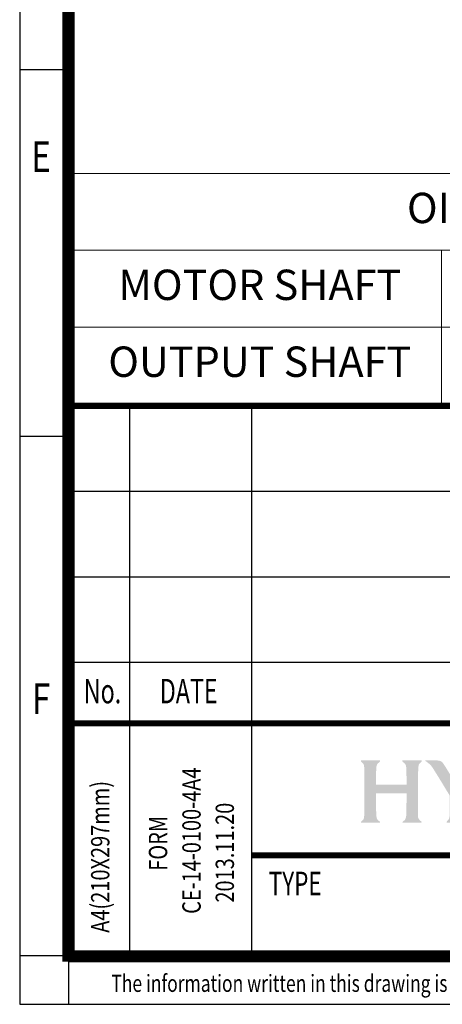
# Model space of a CAD drawing. Units: millimetres. Extents: x 1184 to 3334, y -2 to 3174.
# Drawn here: x 1184 to 1602, y -2 to 971 of the extents above; entities that cross this region are included whole.
import ezdxf
from ezdxf.enums import TextEntityAlignment as Align

# ---------------------------------------------------------------- set-up
doc = ezdxf.new("R2010")
doc.units = ezdxf.units.MM
doc.header["$LTSCALE"] = 30
doc.layers.get('0').update_dxf_attribs({"linetype": 'CONTINUOUS', "lineweight": 30})
doc.layers.add('D', color=7, linetype='CONTINUOUS', lineweight=9)
doc.styles.add('A25', font='romans', dxfattribs={"height": 2.5, "bigfont": 'hgtxt'})
doc.styles.add('HY견고딕', font='txt')
doc.styles.add('ROMANS', font='romans.shx', dxfattribs={"width": 0.7, "height": 3.5, "bigfont": 'whgtxt.shx'})

# ---------------------------------------------------------------- blocks, each defined once
blk = doc.blocks.new('hico_ci')
at = {"true_color": 0x0e4194}
h = blk.add_hatch(color=154, dxfattribs=at)
edge = h.paths.add_edge_path()
edge.add_arc((9.187, 4.475), 4.498, 175.25372, 178.54984, ccw=False)
edge.add_arc((5.043, 4.819), 0.339, 153.43498, 175.25375, ccw=False)
edge.add_arc((5.072, 4.805), 0.372, 144.96181, 153.43497, ccw=False)
edge.add_arc((5.257, 4.675), 0.598, 139.02312, 144.96176, ccw=False)
edge.add_arc((5.237, 4.692), 0.571, 133.00521, 139.02309, ccw=False)
edge.add_arc((5.019, 4.926), 0.252, 121.91324, 133.00528, ccw=False)
edge.add_arc((4.715, 5.413), 0.322, 301.91323, 310.33032)
edge.add_arc((4.798, 5.316), 0.195, 310.33038, 322.59463)
edge.add_arc((4.839, 5.284), 0.143, 322.5946, 337.04832)
edge.add_arc((4.896, 5.261), 0.0816, 337.04827, 359.01919)
edge.add_line((4.977, 5.259), (4.978, 5.322))
edge.add_line((4.978, 5.322), (3.403, 5.322))
edge.add_line((3.403, 5.322), (3.403, 5.259))
edge.add_arc((3.489, 5.259), 0.0859, 179.99999, 201.89643)
edge.add_arc((3.509, 5.266), 0.107, 201.89643, 220.4517)
edge.add_arc((3.555, 5.306), 0.168, 220.45169, 234.77026)
edge.add_arc((3.715, 5.532), 0.445, 234.77032, 241.69595)
edge.add_arc((3.371, 4.893), 0.281, 50.86007, 61.69602, ccw=False)
edge.add_arc((3.23, 4.721), 0.503, 43.85156, 50.86008, ccw=False)
edge.add_arc((3.215, 4.705), 0.525, 36.95889, 43.85155, ccw=False)
edge.add_arc((3.335, 4.796), 0.375, 28.08116, 36.95894, ccw=False)
edge.add_arc((3.328, 4.792), 0.382, 13.22597, 28.08118, ccw=False)
edge.add_arc((2.934, 4.7), 0.787, 4.56834, 13.22597, ccw=False)
edge.add_arc((0.483, 4.504), 3.246, 1.0692, 4.56832, ccw=False)
edge.add_arc((-73.174, 3.129), 76.915, 0.71712, 1.06914, ccw=False)
edge.add_line((3.736, 4.092), (3.745, 3.326))
edge.add_line((3.745, 3.326), (1.233, 3.326))
edge.add_line((1.233, 3.326), (1.242, 4.078))
edge.add_arc((75.906, 3.178), 74.669, 178.94928, 179.3091, ccw=False)
edge.add_arc((4.283, 4.491), 3.034, 175.27732, 178.94921, ccw=False)
edge.add_arc((2.013, 4.679), 0.756, 166.21619, 175.27726, ccw=False)
edge.add_arc((1.759, 4.741), 0.495, 153.76892, 166.2162, ccw=False)
edge.add_arc((1.8, 4.721), 0.541, 146.62032, 153.76897, ccw=False)
edge.add_arc((1.724, 4.771), 0.449, 138.40443, 146.62033, ccw=False)
edge.add_arc((1.682, 4.808), 0.393, 129.62353, 138.40451, ccw=False)
edge.add_arc((1.61, 4.895), 0.28, 118.30405, 129.62359, ccw=False)
edge.add_arc((1.282, 5.504), 0.411, 298.30401, 305.55775)
edge.add_arc((1.426, 5.303), 0.164, 305.5578, 319.98504)
edge.add_arc((1.469, 5.266), 0.107, 319.985, 338.39158)
edge.add_arc((1.489, 5.259), 0.0864, 338.39163, 360.00007)
edge.add_line((1.575, 5.259), (1.575, 5.322))
edge.add_line((1.575, 5.322), (0, 5.322))
edge.add_line((0, 5.322), (0.001, 5.259))
edge.add_arc((0.082, 5.261), 0.0814, 180.98084, 202.87614)
edge.add_arc((0.142, 5.286), 0.146, 202.87622, 216.98613)
edge.add_arc((0.183, 5.316), 0.197, 216.98613, 229.07691)
edge.add_arc((0.257, 5.402), 0.31, 229.07685, 237.69008)
edge.add_arc((-0.071, 4.883), 0.303, 48.65051, 57.69007, ccw=False)
edge.add_arc((-0.291, 4.634), 0.636, 43.45705, 48.65059, ccw=False)
edge.add_arc((-0.301, 4.624), 0.649, 38.29307, 43.45706, ccw=False)
edge.add_arc((-0.077, 4.8), 0.365, 30.34607, 38.29302, ccw=False)
edge.add_arc((0.004, 4.848), 0.27, 4.93985, 30.3461, ccw=False)
edge.add_arc((-3.871, 4.513), 4.161, 1.48571, 4.93992, ccw=False)
edge.add_arc((-19.046, 4.12), 19.34, 0.08825, 1.48579, ccw=False)
edge.add_arc((-900.048, 2.762), 900.344, 0.000038, 0.088274, ccw=False)
edge.add_arc((-783.135, 2.763), 783.43, 359.901901, 359.999992, ccw=False)
edge.add_arc((-22.004, 1.46), 22.298, 358.62171, 359.90191, ccw=False)
edge.add_arc((-5.282, 1.058), 5.571, 355.82444, 358.62171, ccw=False)
edge.add_arc((-0.049, 0.676), 0.324, 333.59583, 355.82447, ccw=False)
edge.add_arc((-0.067, 0.685), 0.345, 324.71278, 333.59582, ccw=False)
edge.add_arc((-0.279, 0.835), 0.605, 318.88107, 324.71275, ccw=False)
edge.add_arc((-0.27, 0.827), 0.592, 313.01279, 318.88112, ccw=False)
edge.add_arc((-0.061, 0.603), 0.287, 302.91923, 313.0128, ccw=False)
edge.add_arc((0.274, 0.085), 0.331, 122.91915, 130.68571)
edge.add_arc((0.242, 0.123), 0.281, 130.68568, 139.45064)
edge.add_arc((0.194, 0.163), 0.219, 139.45067, 148.99086)
edge.add_arc((0.046, 0.253), 0.0454, 148.9909, 179.59477)
edge.add_arc((0.03, 0.253), 0.0294, 179.59469, 258.37462)
edge.add_arc((0.162, 0.898), 0.688, 258.37465, 266.42208)
edge.add_arc((0.322, 3.454), 3.249, 266.42215, 269.72032)
edge.add_arc((0.788, 98.786), 98.582, 269.72038, 269.99998)
edge.add_arc((0.787, 100.846), 100.643, 270.00003, 270.27551)
edge.add_arc((1.256, 3.383), 3.178, 270.27559, 273.62234)
edge.add_arc((1.416, 0.857), 0.647, 273.62239, 282.06534)
edge.add_arc((1.545, 0.254), 0.03, 282.0653, 360.00001)
edge.add_arc((1.532, 0.254), 0.0431, 359.99998, 392.3775)
edge.add_arc((1.418, 0.181), 0.178, 32.37746, 43.66979)
edge.add_arc((1.371, 0.137), 0.243, 43.66978, 53.6149)
edge.add_arc((1.325, 0.074), 0.32, 53.61485, 61.69593)
edge.add_arc((1.61, 0.603), 0.28, 230.37641, 241.69595, ccw=False)
edge.add_arc((1.682, 0.69), 0.393, 221.59549, 230.37647, ccw=False)
edge.add_arc((1.724, 0.727), 0.449, 213.37967, 221.59557, ccw=False)
edge.add_arc((1.8, 0.777), 0.541, 206.23103, 213.37968, ccw=False)
edge.add_arc((1.73, 0.743), 0.462, 192.00996, 206.23106, ccw=False)
edge.add_arc((2.214, 0.846), 0.957, 183.76109, 192.00996, ccw=False)
edge.add_arc((5.78, 1.08), 4.531, 180.76584, 183.76109, ccw=False)
edge.add_arc((151.084, 3.022), 149.848, 180.52656, 180.76583, ccw=False)
edge.add_line((1.243, 1.645), (1.234, 2.622))
edge.add_line((1.234, 2.622), (3.744, 2.622))
edge.add_line((3.744, 2.622), (3.735, 1.645))
edge.add_arc((-146.307, 2.979), 150.048, 359.25144, 359.49048, ccw=False)
edge.add_arc((-0.796, 1.078), 4.525, 356.25389, 359.25144, ccw=False)
edge.add_arc((2.767, 0.845), 0.954, 347.9899, 356.25387, ccw=False)
edge.add_arc((3.248, 0.743), 0.462, 333.769, 347.98987, ccw=False)
edge.add_arc((3.178, 0.777), 0.541, 326.62032, 333.76897, ccw=False)
edge.add_arc((3.254, 0.727), 0.449, 318.40443, 326.62033, ccw=False)
edge.add_arc((3.296, 0.69), 0.393, 309.62353, 318.40451, ccw=False)
edge.add_arc((3.368, 0.603), 0.28, 298.30405, 309.62359, ccw=False)
edge.add_arc((3.653, 0.074), 0.32, 118.30407, 126.38515)
edge.add_arc((3.607, 0.137), 0.243, 126.3851, 136.33022)
edge.add_arc((3.56, 0.181), 0.178, 136.33021, 147.62254)
edge.add_arc((3.446, 0.254), 0.0431, 147.6225, 180.00002)
edge.add_arc((3.433, 0.254), 0.03, 179.99999, 257.9347)
edge.add_arc((3.562, 0.857), 0.647, 257.93466, 266.37761)
edge.add_arc((3.722, 3.383), 3.178, 266.37766, 269.72441)
edge.add_arc((4.191, 100.846), 100.643, 269.72449, 269.99997)
edge.add_arc((4.191, 102.006), 101.802, 270.00004, 270.27322)
edge.add_arc((4.661, 3.345), 3.14, 270.27329, 273.6464)
edge.add_arc((4.821, 0.835), 0.625, 273.64643, 282.31527)
edge.add_arc((4.948, 0.254), 0.0303, 282.31529, 359.99998)
edge.add_arc((4.931, 0.254), 0.0467, 359.99997, 389.20945)
edge.add_arc((4.821, 0.192), 0.174, 29.20939, 40.20563)
edge.add_arc((4.784, 0.161), 0.222, 40.20563, 50.191)
edge.add_arc((4.768, 0.142), 0.246, 50.19105, 59.429)
edge.add_arc((5.004, 0.541), 0.217, 227.21779, 239.42902, ccw=False)
edge.add_arc((5.249, 0.806), 0.578, 221.34922, 227.21778, ccw=False)
edge.add_arc((5.285, 0.838), 0.626, 215.6087, 221.34922, ccw=False)
edge.add_arc((5.134, 0.729), 0.44, 208.12715, 215.60869, ccw=False)
edge.add_line((4.746, 0.522), (4.683, 0.64))
edge.add_line((4.683, 0.64), (4.683, 2.749))
edge.add_arc((835.113, 2.75), 830.43, 179.906315, 180.000051, ccw=False)
edge.add_arc((25.011, 4.074), 20.328, 178.54981, 179.90633, ccw=False)
h = blk.add_hatch(color=154, dxfattribs=at)
edge = h.paths.add_edge_path()
edge.add_arc((-87.589, 67.21), 115.657, 327.10482, 327.37915)
edge.add_arc((-975.621, 635.586), 1170.007, 327.379146, 327.403439)
edge.add_arc((10.063, 5.298), 0.0336, 327.40344, 359.99996)
edge.add_arc((10.087, 5.298), 0.00992, 360, 447.93394)
edge.add_arc((8.175, -47.693), 53.036, 87.93385, 88.16464)
edge.add_arc((9.482, -6.923), 12.245, 88.16454, 89.31182)
edge.add_arc((9.338, -18.919), 24.241, 89.31177, 90.00001)
edge.add_line((9.338, 5.322), (8.578, 5.322))
edge.add_line((8.578, 5.322), (8.578, 5.258))
edge.add_arc((8.666, 5.258), 0.0881, 179.99999, 200.24386)
edge.add_arc((8.698, 5.27), 0.122, 200.2439, 216.07197)
edge.add_arc((8.728, 5.291), 0.159, 216.07203, 229.8198)
edge.add_arc((8.79, 5.366), 0.256, 229.81977, 239.42905)
edge.add_arc((8.531, 4.927), 0.254, 35.77398, 59.42909, ccw=False)
edge.add_arc((8.385, 4.821), 0.435, 19.93936, 35.77405, ccw=False)
edge.add_arc((8.356, 4.811), 0.465, 4.61276, 19.93941, ccw=False)
edge.add_arc((8.468, 4.82), 0.353, -14.24238, 4.61272, ccw=False)
edge.add_arc((8.379, 4.843), 0.445, 328.16818, 345.75752, ccw=False)
edge.add_arc((-125.628, 88.033), 158.174, 327.88787, 328.16816, ccw=False)
edge.add_arc((-363.441, 237.283), 438.942, 327.78223, 327.88789, ccw=False)
edge.add_arc((7.875, 3.293), 0.049, 270.51001, 327.78214, ccw=False)
edge.add_arc((7.875, 3.254), 0.0101, 211.62447, 270.51, ccw=False)
edge.add_arc((462.661, 283.308), 534.108, 211.59124, 211.62447, ccw=False)
edge.add_arc((49.605, 29.281), 49.191, 211.18835, 211.59125, ccw=False)
edge.add_arc((89.751, 53.583), 96.119, 210.94425, 211.18833, ccw=False)
edge.add_arc((-23.945, -14.582), 36.444, 30.94432, 31.6376)
edge.add_arc((-7.929, -4.714), 17.633, 31.6377, 32.83104)
edge.add_arc((-9.368, -5.643), 19.345, 32.83109, 33.70038)
edge.add_arc((6.383, 4.862), 0.414, 33.70035, 47.50977)
edge.add_arc((6.359, 4.836), 0.448, 47.50976, 66.4311)
edge.add_arc((6.272, 4.635), 0.667, 66.43114, 80.46776)
edge.add_arc((6.102, 3.625), 1.691, 80.46775, 88.43896)
edge.add_arc((5.785, -8.009), 13.33, 88.43889, 90.18019)
edge.add_arc((5.834, -23.674), 28.995, 90.18015, 90.71896)
edge.add_arc((5.498, 3.105), 2.213, 90.71893, 94.25677)
edge.add_arc((5.357, 4.999), 0.315, 94.25674, 105.49671)
edge.add_arc((5.276, 5.293), 0.00911, 105.49661, 238.00678)
edge.add_arc((4.252, 3.655), 1.923, 53.28126, 58.00681, ccw=False)
edge.add_arc((3.279, 2.35), 3.551, 50.29612, 53.28129, ccw=False)
edge.add_arc((3.368, 2.457), 3.411, 47.32927, 50.29611, ccw=False)
edge.add_arc((5.015, 4.245), 0.98, 39.82274, 47.32924, ccw=False)
edge.add_arc((5.082, 4.3), 0.893, 32.48958, 39.82277, ccw=False)
edge.add_arc((-55.121, -34.038), 72.268, 32.17192, 32.48957, ccw=False)
edge.add_arc((-36.629, -22.405), 50.421, 31.63174, 32.17193, ccw=False)
edge.add_arc((-61.269, -37.583), 79.36, 31.24721, 31.63177, ccw=False)
edge.add_line((6.579, 3.584), (7.284, 2.421))
edge.add_line((7.284, 2.421), (7.284, 1.573))
edge.add_arc((-26.29, 1.579), 33.575, 359.36743, 359.98943, ccw=False)
edge.add_arc((-6.21, 1.357), 13.493, 358.13862, 359.36749, ccw=False)
edge.add_arc((-5.065, 1.32), 12.348, 357.10325, 358.13869, ccw=False)
edge.add_arc((6.876, 0.716), 0.391, 344.5566, 357.10328, ccw=False)
edge.add_arc((6.965, 0.691), 0.298, 333.73167, 344.55664, ccw=False)
edge.add_arc((6.722, 0.811), 0.57, 327.06525, 333.73168, ccw=False)
edge.add_arc((6.672, 0.843), 0.629, 320.66539, 327.06527, ccw=False)
edge.add_arc((6.729, 0.797), 0.556, 313.64742, 320.66534, ccw=False)
edge.add_arc((7.505, -0.017), 0.569, 133.64741, 148.32596)
edge.add_arc((7.052, 0.262), 0.0367, 148.32594, 253.62689)
edge.add_arc((7.188, 0.724), 0.518, 253.62682, 269.49115)
edge.add_arc((7.763, 65.44), 65.236, 269.49116, 269.99995)
edge.add_arc((7.762, 66.326), 66.122, 270.00003, 270.50836)
edge.add_arc((8.345, 0.657), 0.451, 270.50843, 288.07999)
edge.add_arc((8.473, 0.266), 0.0397, 288.08003, 390.21059)
edge.add_arc((7.867, -0.086), 0.741, 30.2106, 42.66885)
edge.add_arc((8.887, 0.854), 0.647, 216.48912, 222.66892, ccw=False)
edge.add_arc((9.082, 0.998), 0.89, 211.62043, 216.48915, ccw=False)
edge.add_arc((9.018, 0.959), 0.814, 206.64591, 211.62047, ccw=False)
edge.add_arc((8.537, 0.718), 0.277, 195.51841, 206.6459, ccw=False)
edge.add_arc((8.623, 0.741), 0.365, 182.74618, 195.51838, ccw=False)
edge.add_arc((22.514, 1.408), 14.273, 181.83699, 182.74616, ccw=False)
edge.add_arc((22.246, 1.399), 14.004, 180.66275, 181.83708, ccw=False)
edge.add_arc((39.002, 1.593), 30.761, 180.01077, 180.66279, ccw=False)
edge.add_line((8.241, 1.587), (8.241, 2.422))
edge.add_line((8.241, 2.422), (9.169, 3.848))
edge.add_arc((-178.205, 125.822), 223.577, 326.93732, 327.10485)
blk = doc.blocks.new('HYOSUNG_TITLE_A4')
at = {"color": 3}
for p, q in [((-170.253, 45.144), (-85, 44.998)), ((-170, 45), (-85, 45)), ((-165, 45), (-165, 0)), ((-155, 45), (-155, 0)), ((-170, 38), (-85, 38)), ((-170, 31), (-85, 31)), ((-170, 24), (-85, 24)), ((-170, 19), (-85, 19)), ((-155, 8.197), (-85, 8.197))]:
    blk.add_line(p, q, dxfattribs=at)
blk.add_line((-170, 0), (0, 0))
at = {"color": 3, "const_width": 0.5}
for points in [[(-170.25, 45), (0, 45)], [(-170, 45), (-170, 0)], [(-85, 19), (-170, 19)], [(-85, 8.197), (-155, 8.197)]]:
    blk.add_lwpolyline(points, dxfattribs=at)
blk.add_blockref('hico_ci', (-146.047, 10.655))
at = {"style": 'ROMANS', "width": 0.7}
for s, height, p in [('No.', 2, (-168.75, 20.642)), ('DATE', 2, (-162.524, 20.642)), ('TYPE', 1.9292, (-153.592, 4.931))]:
    blk.add_text(s, height=height, dxfattribs=at).set_placement(p)
at = {"style": 'ROMANS', "width": 0.8}
for s, p in [('CE-14-0100-4A4', (-159.173, 9.396)), ('2013.11.20', (-156.445, 8.415)), ('FORM', (-161.915, 9.181))]:
    blk.add_text(s, height=1.5, rotation=90, dxfattribs=at).set_placement(p, align=Align.CENTER)
blk.add_text('A4(210X297mm)', height=1.5, rotation=90, dxfattribs=at).set_placement((-166.65, 1.855))
for tag, height, style, width, p in [('GEN-TITLE-DES1{20}', 3.4, 'HY견고딕', 0.9, (-40.122, 40.232)), ('GEN-TITLE-DES2{24.5}', 2.5, 'ROMANS', 0.8, (-40.246, 36.368)), ('GEN-TITLE-NR{12.3}', 4, 'HY견고딕', 0.9, (-52.352, 27.935)), ('GEN-TITLE-DAT{7.1}', 2, 'ROMANS', 0.7, (-7.814, 21.466)), ('GEN-TITLE-REV{22.6}', 3, 'ROMANS', 0.7, (-4.61, 15.46))]:
    blk.add_attdef(tag, text='', height=height, dxfattribs=dict(style=style, width=width)).set_placement(p, align=Align.CENTER)
at = {"style": 'ROMANS', "width": 0.7}
for tag, height, p in [('GEN-TITLE-PLOT{5}', 1.8, (-160, 41.5)), ('GEN-TITLE-CHKM{2.5}', 2, (-167.5, 34.5)), ('GEN-TITLE-ISSD{5}', 1.8, (-160, 34.5)), ('GEN-TITLE-ITEM{12.7}', 3.5, (-120, 4.097)), ('GEN-TITLE-REF{12.7}', 3.5, (-39.421, 4.1)), ('GEN-TITLE-GRADE{22.6}', 3, (-4.664, 4.087))]:
    blk.add_attdef(tag, text='', height=height, dxfattribs=at).set_placement(p, align=Align.MIDDLE)
for tag, height, p in [('GEN-TITLE-CTRN{2.5}', 2, (-167.5, 41.5)), ('GEN-TITLE-POSI{22.6}', 2, (-8.078, 32.461)), ('GEN-TITLE-APPM{2.5}', 2, (-167.5, 27.5)), ('GEN-TITLE-FSCM{20.7}', 1.8, (-12.776, 11.147))]:
    blk.add_attdef(tag, text='', height=height, dxfattribs=at).set_placement(p, align=Align.MIDDLE_CENTER)
for tag, p in [('GEN-TITLE-MAT2{35}', (-153.172, 41.5)), ('GEN-TITLE-MAT1{35}', (-153.172, 34.5)), ('GEN-TITLE-DACT{35}', (-153.172, 27.5))]:
    blk.add_attdef(tag, text='', height=2, dxfattribs=at).set_placement(p, align=Align.MIDDLE_LEFT)
at = {"style": 'ROMANS'}
blk.add_attdef('GEN-TITLE-SCA{12.7}', text='', height=2, dxfattribs=at).set_placement((-7.661, 26.683), align=Align.CENTER)

msp = doc.modelspace()

# ---------------------------------------------------------------- linework, layer by layer
for p, q in [((1184.2844, 3173.625), (1184.2844, -2.1)), ((1232.5844, 921.7483), (1184.2844, 921.7483)), ((1232.5844, 559.3875), (1184.2844, 559.3875)), ((1184.2844, 46.2), (3333.6344, 46.2))]:
    msp.add_line(p, q)
at = {"color": 0}
for p, q in [((1232.5844, 3173.625), (1232.5844, -2.1)), ((1184.2844, -2.1), (3333.6344, -2.1)), ((1184.2844, -2.1), (3333.6344, -2.1))]:
    msp.add_line(p, q, dxfattribs=at)
at = {"color": 3}
for points, const_width in [([(1232.5844, 45.3315), (3285.3344, 45.3315), (3285.3344, 3125.325), (1226.5469, 3125.325)], 12.075), ([(1232.5844, 3126.1935), (1232.5844, 40.1625)], 12.075), ([(1232.5844, 595.6125), (1232.5844, 52.2375)], 6.0375)]:
    msp.add_lwpolyline(points, dxfattribs=dict(at, const_width=const_width))
at = {"layer": 'D'}
for p, q in [((1232.5844, 591.3047), (1232.5844, 819.3046)), ((1232.5844, 819.3046), (3285.3344, 819.3046)), ((1232.5844, 591.3047), (1232.5844, 819.3046)), ((1232.5844, 743.3046), (3285.3344, 743.3046)), ((1601.6014, 743.3046), (1601.6014, 591.3047)), ((1232.5844, 667.3047), (3285.3344, 667.3047)), ((1232.5844, 591.3047), (3285.3344, 591.3047))]:
    msp.add_line(p, q, dxfattribs=at)

# ---------------------------------------------------------------- block references
at = {"lineweight": 0, "xscale": 12.075, "yscale": 12.075, "zscale": 12.075}
msp.add_blockref('HYOSUNG_TITLE_A4', (3285.3344, 46.2), dxfattribs=at)

# ---------------------------------------------------------------- texts
at = {"style": 'ROMANS', "width": 0.8}
for s, p in [('E', (1205.4194, 832.0708)), ('F', (1205.4194, 296.1148))]:
    msp.add_text(s, height=30.1875, dxfattribs=at).set_placement(p, align=Align.MIDDLE)
at = {"style": 'ROMANS', "width": 0.75}
msp.add_text("The information written in this drawing is HYOSUNG HEAVY INDUSTRIES's property, and may not be disclosed and/or reproduced without the prior official permission of HYOSUNG HEAVY INDUSTRIES Corp.", height=16.905, dxfattribs=at).set_placement((1274.9355, 10.1842))
at = {"layer": 'D', "style": 'A25'}
for s, p in [('OIL SEAL', (1652.0761, 781.3046)), ('MOTOR SHAFT', (1421.7767, 705.3046)), ('OUTPUT SHAFT', (1421.7767, 629.3047))]:
    msp.add_text(s, height=30, dxfattribs=at).set_placement(p, align=Align.MIDDLE)

doc.saveas('drawing.dxf')
